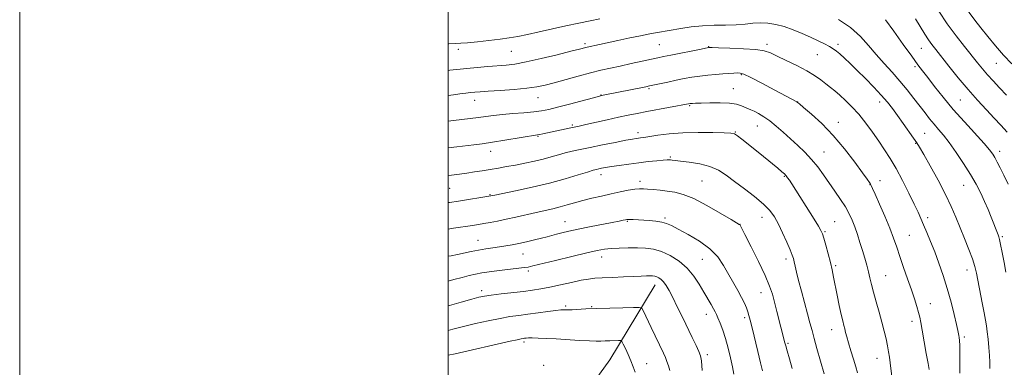
# Model space of a CAD drawing. Extents: x 2184800 to 2187700, y 297300 to 300200.
# Drawn here: x 2184800 to 2185260, y 299792 to 299954 of the extents above; entities that cross this region are included whole.
import ezdxf

# ---------------------------------------------------------------- set-up
doc = ezdxf.new("R2010")
doc.units = 0
doc.header["$MEASUREMENT"] = 0
for name, color, linetype, lineweight in [('BREAKLINE DTM HARD', 7, 'Continuous', 0), ('CONTOUR INDEX', 41, 'Continuous', 13), ('CONTOUR INTERMEDIATE', 44, 'Continuous', 0), ('GRID LINE', 7, 'Continuous', 0), ('SPOT ELEVATION DTM', 2, 'Continuous', 13)]:
    doc.layers.add(name, color=color, linetype=linetype, lineweight=lineweight)

msp = doc.modelspace()

# ---------------------------------------------------------------- linework, layer by layer
at = {"layer": 'BREAKLINE DTM HARD'}
msp.add_polyline3d([(2185096.57, 299830.94, 1099.36), (2185075.47, 299796.03, 1094.84), (2185047.96, 299757.99, 1089.5), (2185015.69, 299723.73, 1085.96), (2185000, 299708.523, 1084.288)], dxfattribs=at)
at = {"layer": 'CONTOUR INDEX', "flags": 128}
for points, elevation in [([(2185000, 299943.256), (2185000.242, 299943.258), (2185003.4289, 299943.323), (2185005.949, 299943.463), (2185009.045, 299943.747), (2185013.587, 299944.217), (2185018.955, 299944.804), (2185024.158, 299945.41), (2185028.501, 299945.982), (2185032.492, 299946.637), (2185036.937, 299947.539), (2185042.415, 299948.785), (2185048.594, 299950.229), (2185054.916, 299951.658), (2185060.883, 299952.902), (2185066.243, 299953.946), (2185070.804, 299954.812)], 1120), ([(2185182.077, 299954.59), (2185187.76, 299950.797), (2185192.3791, 299946.697), (2185196.185, 299942.45), (2185199.713, 299938.196), (2185203.38, 299934.0431), (2185207.13, 299929.956), (2185210.791, 299925.8701), (2185214.212, 299921.763), (2185217.327, 299917.79), (2185222.508, 299910.992), (2185224.665, 299908.238), (2185226.703, 299905.759), (2185228.7679, 299903.37), (2185231.059, 299900.664), (2185233.788, 299897.177), (2185237.059, 299892.633), (2185240.53, 299887.488), (2185243.752, 299882.385), (2185246.382, 299877.819), (2185248.504, 299873.701), (2185250.308, 299869.795), (2185251.944, 299865.951), (2185253.389, 299862.369), (2185256.571, 299854.2569), (2185256.93, 299853.308), (2185257.303, 299851.999), (2185257.8109, 299849.68), (2185258.533, 299845.945), (2185259.377, 299841.367), (2185260.204, 299836.762)], 1120), ([(2185000, 299881.8411), (2185001.58, 299882.024), (2185005.208, 299882.484), (2185008.658, 299882.964), (2185012.223, 299883.4981), (2185015.907, 299884.0791), (2185019.639, 299884.688), (2185023.382, 299885.316), (2185027.237, 299885.991), (2185031.335, 299886.749), (2185035.735, 299887.613), (2185040.191, 299888.556), (2185044.38, 299889.54), (2185048.072, 299890.525), (2185051.3879, 299891.479), (2185054.543, 299892.368), (2185057.785, 299893.186), (2185061.514, 299894.019), (2185066.169, 299894.982), (2185071.92, 299896.13), (2185077.867, 299897.295), (2185082.841, 299898.253), (2185085.989, 299898.84), (2185087.716, 299899.135), (2185088.743, 299899.278), (2185089.752, 299899.401), (2185091.284, 299899.608), (2185097.812, 299900.6), (2185103.096, 299901.264), (2185109.483, 299901.766), (2185116.597, 299901.95), (2185123.424, 299901.903), (2185128.791, 299901.771), (2185131.915, 299901.629), (2185133.587, 299901.262), (2185134.99, 299900.382), (2185137.081, 299898.774), (2185139.921, 299896.515), (2185147.131, 299890.681), (2185153.797, 299885.234), (2185155.751, 299883.601), (2185156.904, 299882.564), (2185157.66, 299881.752), (2185158.373, 299880.8319), (2185159.211, 299879.614), (2185160.291, 299877.9461), (2185170.742, 299861.436), (2185172.74, 299858.256), (2185173.941, 299856.24), (2185174.642, 299854.685), (2185175.2889, 299852.611), (2185176.216, 299849.326), (2185177.311, 299845.3), (2185178.349, 299841.291), (2185179.171, 299837.829), (2185179.876, 299834.52), (2185181.545, 299826.121), (2185182.521, 299821.265), (2185183.407, 299817.034), (2185184.088, 299814.054), (2185184.603, 299812.025), (2185185.026, 299810.414), (2185185.444, 299808.728), (2185185.98, 299806.636), (2185186.767, 299803.841), (2185187.872, 299800.215), (2185189.098, 299796.277), (2185190.18, 299792.713), (2185190.934, 299789.955)], 1110), ([(2185000, 299821.161), (2185000.515, 299821.306), (2185006.075, 299822.868), (2185010.939, 299824.2181), (2185014.291, 299825.103), (2185016.941, 299825.658), (2185020.105, 299826.119), (2185024.638, 299826.667), (2185035.092, 299827.874), (2185039.389, 299828.417), (2185043.272, 299829.015), (2185047.447, 299829.814), (2185052.371, 299830.89), (2185057.492, 299832.047), (2185062.01, 299833.0201), (2185065.419, 299833.6171), (2185068.394, 299833.937), (2185071.907, 299834.151), (2185076.601, 299834.393), (2185081.815, 299834.649), (2185086.56, 299834.868), (2185090.072, 299835.008), (2185092.48, 299835.078), (2185094.1401, 299835.098), (2185095.373, 299835.074), (2185096.373, 299834.96), (2185097.302, 299834.698), (2185098.295, 299834.223), (2185099.362, 299833.447), (2185100.489, 299832.279), (2185101.6839, 299830.607), (2185103.065, 299828.239), (2185104.778, 299824.966), (2185106.902, 299820.7), (2185109.27, 299815.841), (2185113.82, 299806.3971), (2185115.637, 299802.596), (2185116.968, 299799.773), (2185117.749, 299797.865), (2185118.193, 299795.506), (2185118.582, 299791.005)], 1100)]:
    msp.add_lwpolyline(points, dxfattribs=dict(at, elevation=elevation))
at = {"layer": 'CONTOUR INTERMEDIATE', "flags": 128}
for points, elevation in [([(2185186.343, 300000), (2185190.112, 299998.621), (2185194.656, 299996.385), (2185199.329, 299993.408), (2185204.276, 299989.623), (2185208.998, 299985.633), (2185212.83, 299982.211), (2185215.312, 299979.901), (2185216.796, 299978.342), (2185217.8429, 299976.945), (2185218.958, 299975.165), (2185222.551, 299969.0239), (2185225.4511, 299964.162), (2185228.988, 299958.483), (2185232.924, 299952.577), (2185237.007, 299946.968), (2185240.923, 299941.931), (2185247.0519, 299934.309), (2185249.353, 299931.503), (2185251.6591, 299928.824), (2185254.306, 299925.92), (2185257.308, 299922.7541), (2185260.597, 299919.371)], 1126), ([(2185211.574, 300000), (2185212.254, 299999.468), (2185214.868, 299997.0711), (2185217.291, 299994.685), (2185221.782, 299990.153), (2185223.827, 299988.1379), (2185225.66, 299986.291), (2185227.198, 299984.5721), (2185228.441, 299982.85), (2185229.7449, 299980.632), (2185231.551, 299977.333), (2185234.149, 299972.624), (2185237.225, 299967.206), (2185240.313, 299962.04), (2185243.077, 299957.826), (2185245.7081, 299954.225), (2185248.526, 299950.641), (2185251.773, 299946.626), (2185255.368, 299942.32), (2185259.154, 299938.012), (2185262.979, 299933.941)], 1128), ([(2185000, 299930.87), (2185000.678, 299930.925), (2185008.682, 299931.743), (2185013.514, 299932.197), (2185018.511, 299932.628), (2185027.039, 299933.314), (2185031.081, 299933.808), (2185036.309, 299934.762), (2185043.328, 299936.329), (2185050.8901, 299938.154), (2185057.284, 299939.754), (2185061.235, 299940.764), (2185064.151, 299941.532), (2185064.827, 299941.697), (2185070.545, 299942.951), (2185074.19, 299943.738), (2185079.204, 299944.809), (2185084.745, 299945.9801), (2185089.727, 299947.016), (2185093.333, 299947.741), (2185095.823, 299948.213), (2185097.729, 299948.549), (2185108.586, 299950.388), (2185113.35, 299951.077), (2185118.6269, 299951.607), (2185124.101, 299951.856), (2185129.444, 299951.957), (2185134.326, 299952.105), (2185138.518, 299952.427), (2185142.209, 299952.785), (2185145.693, 299952.973), (2185149.225, 299952.815), (2185152.912, 299952.2469), (2185156.824, 299951.238), (2185160.977, 299949.793), (2185165.168, 299948.082), (2185169.138, 299946.314), (2185172.659, 299944.67), (2185175.628, 299943.21), (2185177.973, 299941.969), (2185179.704, 299940.927), (2185181.161, 299939.859), (2185182.765, 299938.4871), (2185184.871, 299936.575), (2185187.561, 299934.0431), (2185190.848, 299930.856), (2185194.66, 299927.059), (2185198.583, 299923.034), (2185202.119, 299919.247), (2185204.927, 299916.01), (2185207.292, 299913.015), (2185209.661, 299909.8), (2185212.329, 299906.089), (2185217.177, 299899.261), (2185218.648, 299897.142), (2185219.962, 299895.051), (2185221.887, 299891.716), (2185224.933, 299886.29), (2185228.574, 299879.63), (2185232.027, 299873.015), (2185234.707, 299867.409), (2185236.825, 299862.509), (2185240.894, 299852.54), (2185242.944, 299847.435), (2185244.63, 299842.965), (2185245.746, 299839.4691), (2185246.513, 299836.312), (2185249.252, 299822.564), (2185250.1681, 299817.895), (2185250.802, 299814.485), (2185251.227, 299811.81), (2185251.575, 299809.039), (2185251.942, 299805.571), (2185252.294, 299801.724), (2185252.562, 299798.0421), (2185252.698, 299794.893), (2185252.748, 299791.92)], 1118), ([(2185204.095, 299954.467), (2185207.896, 299949.108), (2185212.298, 299942.9469), (2185216.287, 299937.413), (2185219.15, 299933.514), (2185221.379, 299930.57), (2185223.767, 299927.478), (2185226.955, 299923.372), (2185230.975, 299918.334), (2185235.707, 299912.683), (2185240.922, 299906.796), (2185250.044, 299896.819), (2185252.642, 299893.841), (2185254.14, 299891.864), (2185255.16, 299890.174), (2185256.236, 299888.142), (2185257.56, 299885.502), (2185259.2351, 299882.078), (2185261.29, 299877.816)], 1122), ([(2185217.991, 299954.835), (2185222.414, 299947.7709), (2185224.104, 299945.159), (2185225.662, 299942.952), (2185227.495, 299940.57), (2185233.676, 299932.784), (2185238.014, 299927.411), (2185242.605, 299921.922), (2185247.0359, 299916.908), (2185251.138, 299912.48), (2185254.799, 299908.631), (2185257.97, 299905.272), (2185260.846, 299901.988)], 1124), ([(2185000, 299919.203), (2185002.439, 299919.522), (2185005.474, 299919.914), (2185008.156, 299920.242), (2185010.441, 299920.504), (2185012.442, 299920.705), (2185014.886, 299920.9), (2185018.65, 299921.149), (2185024.247, 299921.504), (2185030.715, 299921.9591), (2185036.725, 299922.495), (2185041.346, 299923.117), (2185045.241, 299923.929), (2185049.47, 299925.055), (2185060.679, 299928.2099), (2185066.352, 299929.736), (2185071.224, 299930.929), (2185075.654, 299931.911), (2185080.232, 299932.885), (2185085.325, 299933.992), (2185097.803, 299936.755), (2185100.475, 299937.32), (2185103.831, 299937.999), (2185118.085, 299940.806), (2185121.527, 299941.459), (2185121.763, 299941.491), (2185122.012, 299941.493), (2185123.164, 299941.468), (2185126.138, 299941.391), (2185131.4231, 299941.235), (2185137.771, 299940.967), (2185143.503, 299940.555), (2185147.431, 299939.945), (2185150.328, 299938.996), (2185153.46, 299937.548), (2185157.734, 299935.517), (2185162.633, 299933.126), (2185167.284, 299930.675), (2185171.007, 299928.413), (2185173.897, 299926.381), (2185176.246, 299924.57), (2185178.335, 299922.93), (2185180.408, 299921.258), (2185182.702, 299919.309), (2185185.391, 299916.878), (2185188.399, 299913.907), (2185191.59, 299910.377), (2185194.828, 299906.326), (2185197.99, 299902.023), (2185200.955, 299897.794), (2185203.658, 299893.827), (2185206.268, 299889.75), (2185209.008, 299885.053), (2185211.999, 299879.463), (2185214.949, 299873.656), (2185217.458, 299868.546), (2185219.26, 299864.76), (2185220.605, 299861.792), (2185221.876, 299858.847), (2185223.378, 299855.281), (2185225.115, 299851.044), (2185227.013, 299846.235), (2185228.9981, 299840.9441), (2185230.988, 299835.231), (2185232.899, 299829.151), (2185234.64, 299822.875), (2185236.109, 299817.056), (2185237.197, 299812.468), (2185237.843, 299809.638), (2185238.168, 299808.12), (2185238.337, 299807.222), (2185238.486, 299806.2981), (2185238.618, 299804.8899), (2185238.704, 299802.583), (2185238.728, 299799.099), (2185238.721, 299794.698), (2185238.728, 299789.777)], 1116), ([(2185000, 299907.182), (2185002.394, 299907.479), (2185010.25, 299908.43), (2185014.092, 299908.924), (2185017.608, 299909.419), (2185021.162, 299909.899), (2185025.251, 299910.347), (2185030.159, 299910.7529), (2185035.319, 299911.14), (2185039.954, 299911.538), (2185043.585, 299911.998), (2185046.941, 299912.6591), (2185051.052, 299913.678), (2185056.5439, 299915.123), (2185070.095, 299918.752), (2185071.466, 299919.098), (2185072.35, 299919.287), (2185092.2689, 299923.259), (2185093.883, 299923.599), (2185102.417, 299925.432), (2185106.34, 299926.255), (2185110.11, 299927.015), (2185113.753, 299927.6799), (2185117.404, 299928.233), (2185121.136, 299928.662), (2185124.784, 299928.987), (2185128.122, 299929.234), (2185130.9599, 299929.424), (2185133.245, 299929.562), (2185134.961, 299929.649), (2185136.262, 299929.609), (2185137.991, 299929.065), (2185141.166, 299927.565), (2185146.3609, 299924.881), (2185152.378, 299921.696), (2185162.692, 299916.173), (2185163.028, 299915.949), (2185163.864, 299915.267), (2185165.868, 299913.5879), (2185169.487, 299910.499), (2185174.302, 299906.086), (2185179.671, 299900.56), (2185184.977, 299894.272), (2185189.692, 299888.123), (2185193.3079, 299883.154), (2185195.489, 299880.116), (2185196.567, 299878.586), (2185197.045, 299877.853), (2185197.4, 299877.197), (2185198.0141, 299875.872), (2185199.242, 299873.125), (2185201.288, 299868.516), (2185203.749, 299862.862), (2185206.069, 299857.288), (2185207.843, 299852.62), (2185209.284, 299848.4559), (2185210.755, 299844.094), (2185212.516, 299839.045), (2185214.409, 299833.69), (2185216.173, 299828.626), (2185217.598, 299824.3359), (2185218.679, 299820.848), (2185219.463, 299818.075), (2185220.02, 299815.804), (2185220.526, 299813.306), (2185221.177, 299809.726), (2185223.1, 299798.948), (2185223.927, 299794.234), (2185224.385, 299791.5101)], 1114), ([(2185000, 299894.714), (2185003.971, 299895.209), (2185011.892, 299896.179), (2185015.878, 299896.692), (2185020.643, 299897.377), (2185026.4889, 299898.296), (2185041.698, 299900.7731), (2185042.7519, 299900.963), (2185044.191, 299901.261), (2185057.155, 299904.078), (2185061.158, 299904.928), (2185064.162, 299905.585), (2185074.168, 299907.808), (2185079.492, 299908.974), (2185083.9941, 299909.924), (2185088.144, 299910.7529), (2185092.709, 299911.621), (2185112.856, 299915.35), (2185113.304, 299915.402), (2185114.029, 299915.461), (2185115.455, 299915.538), (2185118.0781, 299915.642), (2185122.1391, 299915.76), (2185126.874, 299915.785), (2185131.264, 299915.582), (2185134.522, 299915.072), (2185136.787, 299914.379), (2185141.155, 299912.5091), (2185142.76, 299911.769), (2185144.802, 299910.7209), (2185147.256, 299909.272), (2185150.0391, 299907.338), (2185153.0749, 299904.883), (2185156.302, 299902.042), (2185163.09, 299895.878), (2185166.45, 299892.685), (2185169.601, 299889.363), (2185172.452, 299885.874), (2185175.116, 299882.2239), (2185180.468, 299874.541), (2185183.083, 299870.728), (2185185.362, 299867.19), (2185187.138, 299864.042), (2185188.539, 299861.052), (2185189.762, 299857.901), (2185190.968, 299854.364), (2185192.16, 299850.597), (2185193.302, 299846.852), (2185194.36, 299843.3321), (2185195.308, 299840.065), (2185196.124, 299837.034), (2185196.819, 299834.157), (2185197.539, 299831.104), (2185198.4639, 299827.479), (2185199.704, 299823.0429), (2185201.1, 299818.186), (2185202.423, 299813.45), (2185203.493, 299809.272), (2185204.324, 299805.663), (2185204.9771, 299802.524), (2185205.508, 299799.74), (2185205.946, 299797.128), (2185206.319, 299794.483), (2185207.067, 299788.192)], 1112), ([(2185000, 299869.206), (2185000.584, 299869.292), (2185004.721, 299869.931), (2185019.94, 299872.361), (2185021.789, 299872.75), (2185031.37, 299874.734), (2185039.162, 299876.428), (2185047.29, 299878.357), (2185054.585, 299880.322), (2185060.578, 299882.1061), (2185064.976, 299883.4821), (2185067.657, 299884.3), (2185069.176, 299884.713), (2185070.257, 299884.949), (2185071.549, 299885.202), (2185073.409, 299885.5381), (2185076.118, 299885.986), (2185079.836, 299886.559), (2185084.245, 299887.196), (2185088.903, 299887.815), (2185093.382, 299888.348), (2185097.299, 299888.762), (2185100.287, 299889.0369), (2185102.113, 299889.162), (2185103.1081, 299889.172), (2185103.7399, 299889.112), (2185104.488, 299889.011), (2185105.88, 299888.837), (2185108.452, 299888.54), (2185112.501, 299888.058), (2185117.354, 299887.277), (2185122.095, 299886.073), (2185126.074, 299884.336), (2185129.687, 299882.026), (2185133.595, 299879.119), (2185138.215, 299875.665), (2185143, 299872.001), (2185147.161, 299868.541), (2185150.134, 299865.537), (2185152.259, 299862.617), (2185154.099, 299859.249), (2185156.07, 299855.125), (2185157.9979, 299850.835), (2185159.558, 299847.194), (2185160.527, 299844.768), (2185161.064, 299843.132), (2185161.4299, 299841.616), (2185161.8609, 299839.617), (2185162.498, 299836.81), (2185163.459, 299832.939), (2185164.799, 299827.9311), (2185167.708, 299817.3729), (2185168.812, 299813.268), (2185169.767, 299809.671), (2185170.806, 299805.844), (2185172.084, 299801.301), (2185175.518, 299789.3551)], 1108), ([(2185000, 299856.885), (2185002.4331, 299857.257), (2185011.38, 299858.633), (2185014.159, 299859.077), (2185016.684, 299859.498), (2185019.581, 299860.003), (2185023.013, 299860.646), (2185027.031, 299861.4689), (2185031.609, 299862.483), (2185041.022, 299864.638), (2185048.801, 299866.372), (2185052.2151, 299867.208), (2185055.544, 299868.13), (2185058.991, 299869.131), (2185062.7599, 299870.179), (2185066.983, 299871.244), (2185071.478, 299872.294), (2185075.988, 299873.294), (2185080.256, 299874.206), (2185084.034, 299874.96), (2185087.074, 299875.48), (2185089.267, 299875.716), (2185091.065, 299875.719), (2185093.056, 299875.563), (2185095.688, 299875.313), (2185098.829, 299874.988), (2185102.206, 299874.5971), (2185105.676, 299874.072), (2185109.622, 299873.043), (2185114.56, 299871.065), (2185120.689, 299867.93), (2185126.953, 299864.3841), (2185131.983, 299861.412), (2185135.842, 299859.101), (2185136.04, 299858.957), (2185136.179, 299858.709), (2185136.816, 299857.476), (2185138.442, 299854.304), (2185141.315, 299848.673), (2185144.761, 299841.786), (2185147.873, 299835.278), (2185149.972, 299830.355), (2185151.3001, 299826.503), (2185152.33, 299822.778), (2185153.427, 299818.512), (2185157.132, 299803.893), (2185157.493, 299802.537), (2185158.153, 299800.171), (2185159.214, 299796.425), (2185160.471, 299791.906)], 1106), ([(2185000, 299844.205), (2185001.401, 299844.407), (2185004.276, 299844.967), (2185010.722, 299846.394), (2185014.155, 299847.084), (2185017.543, 299847.648), (2185020.816, 299848.118), (2185023.92, 299848.553), (2185026.851, 299849.009), (2185029.799, 299849.538), (2185033, 299850.189), (2185036.581, 299850.985), (2185040.223, 299851.84), (2185043.497, 299852.642), (2185046.109, 299853.31), (2185050.503, 299854.461), (2185053.056, 299855.097), (2185056.312, 299855.852), (2185060.596, 299856.773), (2185066.002, 299857.8709), (2185076.549, 299859.957), (2185079.791, 299860.612), (2185081.659, 299861.005), (2185082.675, 299861.23), (2185083.323, 299861.362), (2185083.941, 299861.42), (2185084.829, 299861.406), (2185086.238, 299861.325), (2185093.774, 299860.828), (2185096.901, 299860.558), (2185099.683, 299860.154), (2185101.886, 299859.533), (2185104.145, 299858.499), (2185107.317, 299856.833), (2185111.93, 299854.384), (2185117.225, 299851.285), (2185122.117, 299847.74), (2185125.791, 299843.935), (2185128.502, 299839.977), (2185135.1201, 299828.248), (2185136.9109, 299824.9809), (2185138.23, 299822.332), (2185139.154, 299820.195), (2185139.815, 299818.399), (2185140.355, 299816.682), (2185140.957, 299814.416), (2185141.813, 299810.884), (2185144.424, 299799.825), (2185145.691, 299794.537), (2185146.616, 299790.823)], 1104), ([(2185000, 299832.666), (2185002.667, 299833.323), (2185006.512, 299834.357), (2185009.756, 299835.204), (2185012.695, 299835.883), (2185015.706, 299836.455), (2185019.072, 299836.968), (2185022.688, 299837.438), (2185026.358, 299837.867), (2185032.993, 299838.61), (2185035.465, 299838.914), (2185037.301, 299839.21), (2185039.556, 299839.716), (2185050.0601, 299842.281), (2185057.731, 299844.133), (2185064.664, 299845.781), (2185069.479, 299846.869), (2185072.852, 299847.479), (2185075.975, 299847.806), (2185079.763, 299848.009), (2185084.016, 299848.119), (2185088.257, 299848.132), (2185092.138, 299848.004), (2185095.819, 299847.525), (2185099.592, 299846.441), (2185103.637, 299844.564), (2185107.708, 299841.948), (2185111.45, 299838.712), (2185114.589, 299835.013), (2185117.175, 299831.159), (2185119.338, 299827.498), (2185122.678, 299821.738), (2185123.795, 299819.765), (2185124.535, 299818.356), (2185125.12, 299817.092), (2185125.823, 299815.46), (2185126.845, 299813.05), (2185128.098, 299809.846), (2185129.423, 299805.932), (2185130.674, 299801.464), (2185131.766, 299796.885), (2185132.628, 299792.71), (2185133.217, 299789.306)], 1102), ([(2185000, 299809.627), (2185002.197, 299810.216), (2185007.087, 299811.468), (2185012.762, 299812.834), (2185018.686, 299814.164), (2185024.191, 299815.283), (2185028.816, 299816.073), (2185032.95, 299816.651), (2185037.193, 299817.189), (2185041.91, 299817.811), (2185046.531, 299818.434), (2185050.25, 299818.925), (2185052.497, 299819.187), (2185053.639, 299819.269), (2185054.279, 299819.255), (2185054.968, 299819.222), (2185056.043, 299819.218), (2185057.792, 299819.282), (2185064.245, 299819.6591), (2185069.237, 299819.888), (2185075.339, 299820.088), (2185081.49, 299820.245), (2185086.386, 299820.354), (2185089.111, 299820.356), (2185090.289, 299819.989), (2185090.928, 299818.937), (2185094.655, 299811.0739), (2185100.449, 299799.007), (2185101.322, 299797.076), (2185102.069, 299795.204), (2185102.775, 299793.134), (2185103.41, 299790.915)], 1098), ([(2185000, 299798.064), (2185003.287, 299798.798), (2185028.978, 299804.627), (2185032.105, 299805.324), (2185033.992, 299805.721), (2185035.004, 299805.904), (2185035.625, 299805.99), (2185036.31, 299806.068), (2185037.4, 299806.13), (2185039.208, 299806.142), (2185041.986, 299806.075), (2185045.743, 299805.92), (2185050.428, 299805.674), (2185061.297, 299805.018), (2185065.894, 299804.775), (2185069.05, 299804.686), (2185071.235, 299804.712), (2185073.182, 299804.7881), (2185075.422, 299804.861), (2185079.477, 299804.959), (2185080.497, 299804.918), (2185081.066, 299804.493), (2185081.672, 299803.319), (2185082.679, 299801.173), (2185083.955, 299798.394), (2185085.242, 299795.463), (2185086.342, 299792.757), (2185087.278, 299790.239)], 1096)]:
    msp.add_lwpolyline(points, dxfattribs=dict(at, elevation=elevation))
at = {"layer": 'GRID LINE', "flags": 128}
for points in [[(2184800, 297300), (2187700, 297300), (2187700, 300200), (2184800, 300200), (2184800, 297300)], [(2185000, 297500), (2187500, 297500), (2187500, 300000), (2185000, 300000), (2185000, 297500)]]:
    msp.add_lwpolyline(points, dxfattribs=at)
at = {"layer": 'SPOT ELEVATION DTM'}
for p in [(2185063.81, 299943.36, 1118.31), (2185004.76, 299940.71, 1119.62), (2185029.46, 299939.67, 1119.07), (2185098.47, 299942.82, 1116.96), (2185121.54, 299941.92, 1116.07), (2185148.84, 299943.05, 1116.4), (2185181.89, 299943.02, 1118.38), (2185220.82, 299941.12, 1123.14), (2185172.29, 299938.25, 1117.11), (2185255.8, 299934.15, 1127.18), (2185217.84, 299932.66, 1121.72), (2185136.81, 299928.9, 1113.86), (2185093.64, 299922.38, 1113.81), (2185132.99, 299922.37, 1112.86), (2185012.27, 299916.89, 1115.33), (2185041.9, 299918.07, 1115.23), (2185071.34, 299919.44, 1114.06), (2185163.01, 299916.09, 1114.01), (2185201.36, 299916.09, 1117.46), (2185239.05, 299917.07, 1123.04), (2185112.7, 299914.48, 1111.86), (2185182.09, 299906.6, 1114.6), (2185057.85, 299905.34, 1112.2), (2185088.61, 299901.79, 1110.44), (2185134.02, 299902.17, 1110.08), (2185144.29, 299905, 1111.19), (2185041.93, 299900.11, 1111.88), (2185222.41, 299901.56, 1118.95), (2185019.76, 299893.1, 1111.36), (2185175.37, 299892.85, 1112.84), (2185218.2, 299896.91, 1117.91), (2185257.38, 299893.09, 1122.48), (2185103.7, 299890.45, 1108.18), (2185071.34, 299882.29, 1107.47), (2185089.56, 299879.12, 1106.44), (2185118.44, 299879.26, 1106.96), (2185156.84, 299881.47, 1109.87), (2185201.5, 299879.46, 1114.63), (2185000.59, 299875.87, 1109.07), (2185196.85, 299877.59, 1113.95), (2185240.49, 299877.34, 1119.15), (2185019.55, 299872.96, 1108.11), (2185083.65, 299860.5, 1103.86), (2185101.11, 299862.03, 1104.25), (2185146.41, 299862.36, 1107.29), (2185223.74, 299862.24, 1116.4), (2185054.44, 299860.41, 1104.82), (2185136.09, 299859.06, 1106.01), (2185180.34, 299860.32, 1110.92), (2185013.93, 299851.68, 1104.81), (2185175.9, 299855.7, 1110.17), (2185215.2, 299854.01, 1114.93), (2185258.66, 299853.33, 1120.21), (2185034.83, 299845.28, 1103.17), (2185071.63, 299843.89, 1101.4), (2185118.62, 299842.76, 1103.02), (2185157.63, 299842.93, 1107.58), (2185180.78, 299839.86, 1110.23), (2185242.05, 299837.77, 1117.39), (2185037.32, 299837.38, 1101.7), (2185204.1, 299835.14, 1112.88), (2185015.64, 299828.17, 1100.45), (2185145.99, 299827.19, 1105.25), (2185054.78, 299821.02, 1098.26), (2185066.95, 299820.7, 1098.1), (2185225.01, 299822.18, 1114.73), (2185120.46, 299817.23, 1101.4), (2185138.29, 299815.54, 1103.64), (2185178.9, 299809.94, 1109.31), (2185216.51, 299813.88, 1113.53), (2185240.88, 299806.56, 1116.29), (2185035.39, 299804.31, 1095.7), (2185158.49, 299803.64, 1106.19), (2185120.98, 299798.36, 1100.39), (2185200.03, 299796.59, 1111.31), (2185044.5, 299793.44, 1094.16), (2185092.6, 299794.24, 1096.8)]:
    msp.add_point(p, dxfattribs=at)

doc.saveas('drawing.dxf')
